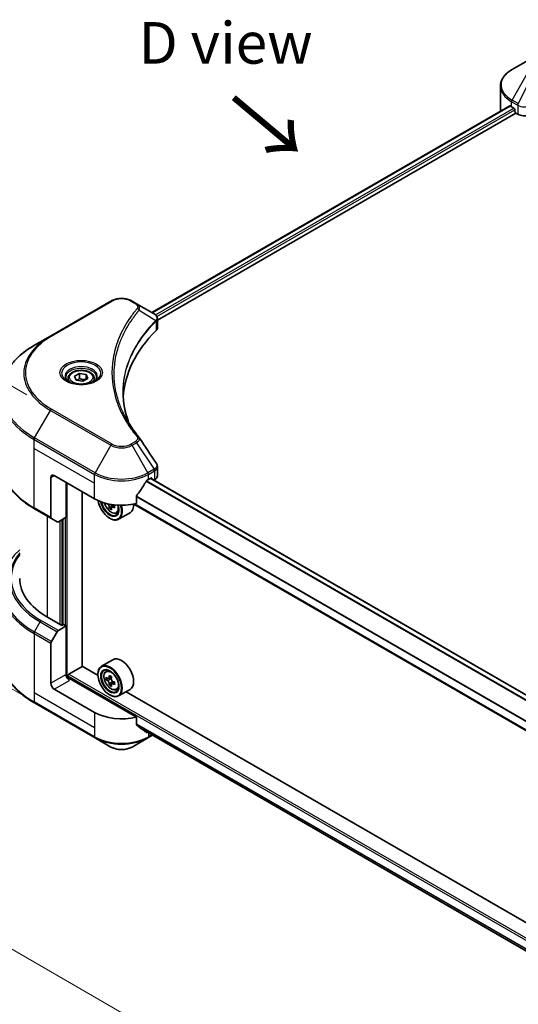
# Model space of a CAD drawing. Units: millimetres. Extents: x 43 to 8510, y 24 to 1429.
# Drawn here: x 140 to 230, y 532 to 710 of the extents above; entities that cross this region are included whole.
import ezdxf

# ---------------------------------------------------------------- set-up
doc = ezdxf.new("R2010")
doc.units = ezdxf.units.MM
doc.header["$LTSCALE"] = 3
doc.layers.get('Defpoints').update_dxf_attribs({"lineweight": 25})
for name, color, linetype, lineweight in [('Dimension (ISO)', 7, 'Continuous', 18), ('Symbol (ISO)', 7, 'Continuous', 18), ('Visible (ISO)', 7, 'Continuous', 35), ('Visible Narrow (ISO)', 7, 'Continuous', 25)]:
    doc.layers.add(name, color=color, linetype=linetype, lineweight=lineweight)
doc.styles.add('Note Text (TK)', font='txt')
doc.dimstyles.new('Default - Method 1b (TK)', dxfattribs={"dimscale": 3, "dimtxt": 2.5, "dimasz": 2.5, "dimexe": 1, "dimexo": 1.5, "dimgap": 1, "dimtad": 1, "dimtoh": 1, "dimrnd": 1e-08, "dimdsep": 46, "dimtxsty": 'Note Text (TK)', "dimcen": 0.09, "dimdle": 5, "dimclrd": 100, "dimclre": 100, "dimclrt": 7, "dimadec": 1, "dimazin": 1, "dimtfac": 1, "dimtmove": 0, "dimatfit": 3, "dimfxl": 0, "dimtolj": 1, "dimlwd": -1, "dimlwe": -1, "dimarcsym": 0})

# ---------------------------------------------------------------- blocks, each defined once
blk = doc.blocks.new('*D18')
at = {"layer": 'Defpoints', "color": 0, "transparency": 16777216}
for p in [(142.55, 603.77), (87.4, 571.93), (365.59, 475)]:
    blk.add_point(p, dxfattribs=at)
at = {"layer": 'Dimension (ISO)', "color": 100, "transparency": 16777216}
for p, q in [((138.05, 601.17), (84.4, 570.2)), ((303.94, 446.91), (93.89, 568.18)), ((361.09, 472.4), (307.44, 441.42))]:
    blk.add_line(p, q, dxfattribs=at)
for points in [[(94.52, 569.26), (93.27, 567.1), (87.4, 571.93)], [(304.57, 447.99), (303.32, 445.82), (310.44, 443.16)]]:
    blk.add_solid(points, dxfattribs=at)
at = {"layer": 'Dimension (ISO)', "color": 7, "transparency": 16777216, "insert": (196.01, 516.22), "char_height": 7.5, "attachment_point": 4, "rotation": 330, "style": 'Note Text (TK)'}
blk.add_mtext('\\A1;{\\Q30.000;\\W0.816;\\H0.816x;368}', dxfattribs=at)
blk = doc.blocks.new('*D20')
at = {"layer": 'Defpoints', "color": 0, "transparency": 16777216}
for p in [(103.87, 663.9), (145.71, 639.74), (145.71, 585.15)]:
    blk.add_point(p, dxfattribs=at)
at = {"layer": 'Dimension (ISO)', "color": 100, "transparency": 16777216}
for p, q in [((141.21, 642.34), (100.87, 665.63)), ((103.87, 616.81), (103.87, 656.4)), ((141.21, 587.75), (100.87, 611.04))]:
    blk.add_line(p, q, dxfattribs=at)
for points in [[(102.62, 656.4), (105.12, 656.4), (103.87, 663.9)], [(102.62, 616.81), (105.12, 616.81), (103.87, 609.31)]]:
    blk.add_solid(points, dxfattribs=at)
at = {"layer": 'Dimension (ISO)', "color": 7, "transparency": 16777216, "insert": (97.81, 631.62), "char_height": 7.5, "attachment_point": 4, "rotation": 90, "style": 'Note Text (TK)'}
blk.add_mtext('\\A1;{\\Q30.000;\\W0.816;\\H0.816x;78}', dxfattribs=at)

msp = doc.modelspace()

# ---------------------------------------------------------------- linework, layer by layer
at = {"layer": 'Visible (ISO)'}
for p, q in [((231.556, 702.6055), (228.7031, 700.9584)), ((226.6059, 693.5586), (226.6059, 697.9627)), ((163.7724, 657.1605), (228.2803, 694.4042)), ((228.6143, 694.2585), (229.0386, 694.0135)), ((164.7776, 655.7927), (229.4023, 693.1037)), ((229.2204, 693.6986), (229.2204, 693.4187)), ((229.4023, 693.1037), (229.7334, 692.9125)), ((156.4007, 659.2145), (145.491, 652.9158)), ((161.0252, 658.7467), (160.2148, 659.2145)), ((161.0252, 658.7467), (164.1775, 656.9267)), ((164.3027, 655.5185), (164.3119, 655.5238)), ((164.6616, 655.7257), (164.6619, 655.7259)), ((164.7776, 654.4206), (164.7776, 656.0475)), ((159.4192, 654.6472), (159.4196, 654.6474)), ((145.491, 652.9158), (142.6381, 651.2687)), ((158.1027, 651.9389), (158.1032, 651.9392)), ((149.8396, 645.6635), (150.7144, 646.1686)), ((150.7144, 646.1686), (151.9095, 645.9837)), ((150.7144, 645.2588), (150.7144, 646.1686)), ((148.6775, 645.2687), (148.6775, 644.7373)), ((150.1598, 644.9736), (149.8396, 645.6635)), ((151.3548, 644.7887), (150.1598, 644.9736)), ((152.2297, 645.2938), (151.3548, 644.7887)), ((151.9095, 645.9837), (152.2297, 645.2938)), ((151.9095, 645.1089), (151.9095, 645.9837)), ((153.3918, 645.2687), (153.3918, 644.7373)), ((164.7776, 627.7186), (164.7776, 629.3456)), ((145.5798, 627.4224), (145.5798, 620.2189)), ((146.1859, 627.7723), (153.459, 623.5732)), ((148.3072, 620.2489), (148.3072, 626.5476)), ((163.1565, 627.0725), (163.5807, 627.3174)), ((325.0976, 534.0126), (163.5348, 627.2909)), ((163.7626, 627.2125), (163.7626, 627.1595)), ((164.1409, 626.941), (164.2755, 627.0187)), ((151.1862, 593.392), (151.1862, 624.8854)), ((160.9844, 622.7277), (160.9844, 624.0514)), ((142.6381, 621.7723), (145.6686, 620.0227)), ((156.4862, 622.0404), (156.1273, 621.8332)), ((157.05, 622.3899), (156.5378, 622.0942)), ((156.6334, 622.4491), (156.6334, 622.1494)), ((323.5806, 528.4858), (160.5246, 622.6263)), ((146.7032, 619.4253), (145.6686, 620.0227)), ((148.3072, 620.2489), (146.9175, 619.4466)), ((147.7011, 619.899), (147.7011, 600.8629)), ((156.1864, 620.0739), (156.247, 620.039)), ((157.382, 620.9992), (157.7424, 621.1211)), ((159.8506, 621.0759), (157.7899, 619.8861)), ((147.5193, 600.758), (144.9737, 602.2277)), ((146.9175, 599.8506), (148.3072, 600.653)), ((147.8223, 600.9329), (147.5193, 600.758)), ((148.3072, 600.653), (147.8223, 600.9329)), ((148.3072, 600.653), (148.3072, 591.9048)), ((145.6686, 597.8323), (146.7032, 599.6244)), ((145.5798, 590.3301), (145.5798, 597.5337)), ((156.7649, 594.5771), (154.7042, 593.3874)), ((148.7921, 591.9748), (151.2165, 593.3745)), ((154.0705, 591.7267), (151.1862, 593.392)), ((148.6103, 591.2774), (148.6103, 591.6599)), ((160.9844, 584.2357), (148.9133, 591.205)), ((154.0651, 591.9048), (154.0651, 591.9748)), ((155.4641, 592.4776), (155.75, 592.7288)), ((155.918, 591.1812), (155.5591, 590.974)), ((156.5026, 591.4948), (155.9903, 591.199)), ((156.086, 591.2542), (156.3455, 591.1044)), ((153.459, 585.0812), (146.1859, 589.2804)), ((156.4862, 590.1971), (156.1273, 589.9899)), ((157.05, 590.5465), (156.5378, 590.2508)), ((156.6334, 590.6057), (156.6334, 590.306)), ((157.382, 589.1558), (157.7424, 589.2777)), ((156.1864, 588.2306), (156.247, 588.1956)), ((159.8506, 589.2325), (157.7899, 588.0428)), ((327.4127, 491.6476), (159.1206, 588.8111)), ((142.6381, 586.7796), (153.5478, 580.4809)), ((160.9844, 582.912), (160.9844, 584.2357)), ((153.5478, 580.4809), (156.4007, 578.8338)), ((160.2148, 578.8338), (163.0677, 580.4809)), ((162.1221, 581.9768), (323.5942, 488.7508)), ((163.0677, 580.4809), (163.8903, 580.9559))]:
    msp.add_line(p, q, dxfattribs=at)
for centre, major_axis, ratio, start_param, end_param in [((233.4631, 697.0579), (6.8571, 0), 0.57735027, 3.88203974, 3.92699082), ((229.0386, 693.8036), (-0.1286, 0.2227), 0.57735027, 3.92699082, 5.49778714), ((233.4631, 693.5586), (-6.8571, 0), 0.57735027, 0, 0.03015059), ((229.4023, 693.3137), (-0.1286, 0.2227), 0.57735027, 0.78539816, 2.35619449), ((230.9456, 693.6124), (1.7143, 0), 0.57735027, 3.92699082, 5.23553198), ((164.1726, 654.9586), (-0.8108, 2.0834), 0.56078354, 5.66517913, 5.67306102), ((163.9725, 656.5501), (0.2173, 0.3694), 0.57192456, 0.0002322, 0.00514699), ((203.1585, 641.0696), (-44.5714, 0), 0.57735027, 5.7600423, 6.25046737), ((163.0634, 654.4206), (1.7143, 0), 0.57735027, 5.7600423, 6.28318531), ((146.1859, 627.0725), (-0.4286, 0.7423), 0.57735027, 5.49778714, 7.06858347), ((158.3077, 630.2918), (-4.662, -9.617), 0.5228786, 1.36554168, 1.45917851), ((158.3077, 629.8719), (6.8571, 0), 0.57735027, 5.45283607, 5.49778714), ((163.5807, 627.1075), (0.1286, 0.2227), 0.57735027, 5.49778714, 7.06858347), ((163.0634, 627.7186), (1.7143, 0), 0.57735027, 5.49778714, 6.28318531), ((158.3077, 630.2918), (-4.662, -9.617), 0.5228786, 1.15795131, 1.36554168), ((158.3077, 626.3726), (6.8571, 0), 0.57735027, 3.92699082, 5.11339037), ((156.1864, 622.5234), (1.5, -2.5981), 0.57735027, 4.12446104, 7.49267955), ((156.1864, 622.5234), (1.1571, -2.0042), 0.57735027, 4.1401313, 7.48810043), ((156.247, 622.5584), (1.1143, -1.93), 0.57735027, 4.17215368, 7.049533), ((160.6548, 624.8846), (6.2278, 0), 0.57735027, 3.78991801, 3.81839274), ((160.4654, 625.2126), (-3.1139, -5.3934), 0.57735027, 5.60638522, 5.67068658), ((160.6548, 624.2285), (6.1408, 0), 0.57735027, 3.88335773, 3.9706239), ((156.247, 622.5584), (1.5429, -2.6723), 0.57735027, 5.49778714, 7.48087189), ((160.8442, 624.9939), (3.1139, 5.3934), 0.57735027, 2.46479257, 2.52909393), ((156.3455, 622.6153), (0.2036, -0.3526), 0.57735027, 0.78539816, 1.03060253), ((160.6548, 624.8846), (6.2278, 0), 0.57735027, 4.03558889, 4.09989025), ((160.6548, 625.322), (-6.2278, 0), 0.57735027, 0.89544029, 0.9582976), ((161.4124, 624.6659), (3.0704, 5.3181), 0.57735027, 2.3125614, 2.39982758), ((158.3077, 623.7482), (1.5429, -2.6723), 0.57735027, 0, 0.83653779), ((145.8829, 620.3939), (-0.2143, -0.3712), 0.57735027, 5.49778714, 6.28318531), ((146.9175, 619.7965), (-0.2143, -0.3712), 0.57735027, 0, 0.78539816), ((157.0955, 609.2262), (-17.1429, 0), 0.57735027, 0, 0.78539816), ((146.9175, 599.5007), (0.2143, 0.3712), 0.57735027, 0.78539816, 1.57079633), ((145.8829, 597.7086), (0.2143, 0.3712), 0.57735027, 1.57079633, 2.35619449), ((158.3077, 591.9048), (1.5429, -2.6723), 0.57735027, 0, 3.14159265), ((156.247, 590.7151), (1.5429, -2.6723), 0.57735027, 5.49778714, 10.21017612), ((156.247, 590.7151), (1.1143, -1.93), 0.57735027, 2.37524496, 7.049533), ((148.9133, 591.5549), (-0.4286, 0.7423), 0.57735027, 0.78539816, 2.35619449), ((148.6103, 591.03), (0.4286, 0), 0.57735027, 0.78539816, 1.81411083), ((148.7921, 591.7648), (0.1286, 0.2227), 0.57735027, 0.78539816, 2.35619449), ((159.8972, 593.6973), (-3.0704, -5.3181), 0.57735027, 5.45415406, 5.54142023), ((160.6548, 593.4786), (-6.2278, 0), 0.57735027, 0.61249873, 0.67680009), ((160.4654, 593.3693), (-3.1139, -5.3934), 0.57735027, 5.32488771, 5.38918907), ((160.6548, 594.1347), (-6.1408, 0), 0.57735027, 0.74176508, 0.82903125), ((156.3455, 590.7719), (0.2036, -0.3526), 0.57735027, 1.79506236, 2.35619449), ((160.8442, 593.1506), (3.1139, 5.3934), 0.57735027, 2.18329505, 2.24759641), ((146.1859, 589.9802), (0.4286, -0.7423), 0.57735027, 3.92699082, 5.49778714), ((160.6548, 593.0412), (6.2278, 0), 0.57735027, 3.75409138, 3.81839274), ((160.4654, 593.3693), (-3.1139, -5.3934), 0.57735027, 5.60638522, 5.67068658), ((160.6548, 592.3851), (6.1408, 0), 0.57735027, 3.88335773, 3.9706239), ((160.8442, 593.1506), (3.1139, 5.3934), 0.57735027, 2.46479257, 2.52909393), ((156.3455, 590.7719), (0.2036, -0.3526), 0.57735027, 0.78539816, 1.3465303), ((160.6548, 593.4786), (-6.2278, 0), 0.57735027, 0.89399624, 0.9582976), ((160.6548, 593.0412), (6.2278, 0), 0.57735027, 4.03558889, 4.09989025), ((161.4124, 592.8225), (3.0704, 5.3181), 0.57735027, 2.3125614, 2.39982758), ((158.3077, 587.8807), (-6.8571, 0), 0.57735027, 0.78539816, 1.97179772), ((158.3077, 583.9615), (-6.847, 4.7868), 0.07779162, 4.1487695, 4.35635987), ((158.3077, 583.9615), (-6.847, 4.7868), 0.07779162, 4.05513267, 4.1487695), ((158.3077, 584.3814), (-6.8571, 0), 0.57735027, 2.31124341, 2.32004065)]:
    msp.add_ellipse(centre, major_axis=major_axis, ratio=ratio, start_param=start_param, end_param=end_param, dxfattribs=at)
for major_axis in [(1.5, -2.5981), (-1.1571, 2.0042)]:
    msp.add_ellipse((156.1864, 590.6801), major_axis=major_axis, ratio=0.57735027, dxfattribs=at)
for points, knots in [([(228.7031, 700.9584), (228.4483, 700.8112), (228.2115, 700.6514), (227.7798, 700.3083), (227.5849, 700.1251), (227.2428, 699.7375), (227.0957, 699.5331), (226.8556, 699.1066), (226.7628, 698.8844), (226.6379, 698.4291), (226.6059, 698.196), (226.6059, 697.9627)], [3.141592654, 3.141592654, 3.141592654, 3.141592654, 3.298672286, 3.298672286, 3.455751919, 3.455751919, 3.612831552, 3.612831552, 3.769911184, 3.769911184, 3.926990817, 3.926990817, 3.926990817, 3.926990817]), ([(228.4014, 694.3871), (228.3795, 694.4009), (228.3565, 694.4104), (228.3143, 694.4164), (228.2953, 694.4128), (228.2803, 694.4042)], [-0.0452461794, -0.0452461794, -0.0452461794, -0.0452461794, -0.0339249805, -0.0339249805, -0.0226147282, -0.0226147282, -0.0226147282, -0.0226147282]), ([(156.4007, 659.2145), (156.6116, 659.3363), (156.8478, 659.4345), (157.3522, 659.5829), (157.6204, 659.6329), (158.168, 659.683), (158.4474, 659.683), (158.9951, 659.6329), (159.2633, 659.5829), (159.7677, 659.4345), (160.0038, 659.3363), (160.2148, 659.2145)], [4.71238898, 4.71238898, 4.71238898, 4.71238898, 5.02654825, 5.02654825, 5.34070751, 5.34070751, 5.65486678, 5.65486678, 5.96902604, 5.96902604, 6.28318531, 6.28318531, 6.28318531, 6.28318531]), ([(164.1897, 656.9195), (164.3352, 656.834), (164.4624, 656.7305), (164.6099, 656.5516), (164.652, 656.4885), (164.7443, 656.3054), (164.7776, 656.1743), (164.7774, 656.0465)], [0, 0, 0, 0, 0.066937723, 0.066937723, 0.099446916, 0.099446916, 0.155632224, 0.155632224, 0.155632224, 0.155632224]), ([(142.6381, 651.2687), (141.8755, 650.8284), (141.1709, 650.3524), (139.8951, 649.3385), (139.3238, 648.8007), (138.3298, 647.6743), (137.907, 647.0857), (137.2231, 645.8706), (136.9622, 645.2441), (136.6126, 643.9697), (136.5241, 643.3221), (136.5241, 642.6743)], [1.570796327, 1.570796327, 1.570796327, 1.570796327, 1.727875959, 1.727875959, 1.884955592, 1.884955592, 2.042035225, 2.042035225, 2.199114858, 2.199114858, 2.35619449, 2.35619449, 2.35619449, 2.35619449]), ([(148.6775, 645.2687), (148.6775, 645.4156), (148.7121, 645.5618), (148.8452, 645.844), (148.948, 645.978), (149.2192, 646.2303), (149.3946, 646.3446), (149.7962, 646.5349), (150.0239, 646.6094), (150.5034, 646.71), (150.7548, 646.7364), (151.2574, 646.74), (151.5085, 646.7174), (151.9886, 646.6249), (152.2174, 646.5548), (152.6317, 646.37), (152.8169, 646.255), (153.1175, 645.9866), (153.235, 645.8337), (153.3625, 645.5385), (153.3918, 645.4038), (153.3918, 645.2687)], [2.35619449, 2.35619449, 2.35619449, 2.35619449, 2.62198886, 2.62198886, 2.91161337, 2.91161337, 3.23970828, 3.23970828, 3.57841915, 3.57841915, 3.91455234, 3.91455234, 4.24911174, 4.24911174, 4.58502719, 4.58502719, 4.92367944, 4.92367944, 5.25327908, 5.25327908, 5.49778714, 5.49778714, 5.49778714, 5.49778714]), ([(148.7839, 644.6559), (148.7551, 644.6765), (148.7274, 644.6974), (148.6199, 644.7827), (148.5502, 644.8488), (148.4338, 644.9807), (148.3872, 645.0464), (148.3152, 645.1744), (148.2897, 645.2365), (148.2567, 645.357), (148.2489, 645.4154), (148.2489, 645.4737)], [3.247221149, 3.247221149, 3.247221149, 3.247221149, 3.298672286, 3.298672286, 3.455751919, 3.455751919, 3.612831552, 3.612831552, 3.769911184, 3.769911184, 3.926990817, 3.926990817, 3.926990817, 3.926990817]), ([(148.5475, 644.78), (148.7846, 644.6432), (149.0646, 644.5231), (149.6857, 644.3333), (150.0274, 644.2643), (150.737, 644.1879), (151.1051, 644.1812), (151.8264, 644.2318), (152.1795, 644.2893), (152.8303, 644.46), (153.1283, 644.5728), (153.4316, 644.7294), (153.4774, 644.7545), (153.5218, 644.78)], [3.14159265, 3.14159265, 3.14159265, 3.14159265, 3.4403958, 3.4403958, 3.74272298, 3.74272298, 4.04794488, 4.04794488, 4.35345517, 4.35345517, 4.65653194, 4.65653194, 4.71238898, 4.71238898, 4.71238898, 4.71238898]), ([(153.8203, 645.4737), (153.8203, 645.4154), (153.8126, 645.357), (153.7795, 645.2365), (153.7541, 645.1744), (153.6821, 645.0464), (153.6354, 644.9807), (153.5191, 644.8488), (153.4493, 644.7827), (153.3419, 644.6974), (153.3142, 644.6765), (153.2853, 644.6559)], [0.785398163, 0.785398163, 0.785398163, 0.785398163, 0.942477796, 0.942477796, 1.099557429, 1.099557429, 1.256637061, 1.256637061, 1.413716694, 1.413716694, 1.465167832, 1.465167832, 1.465167832, 1.465167832]), ([(142.6381, 621.7723), (141.8755, 622.2126), (141.1709, 622.6887), (139.8951, 623.7025), (139.3238, 624.2403), (138.3298, 625.3667), (137.907, 625.9553), (137.2231, 627.1704), (136.9622, 627.797), (136.6126, 629.0713), (136.5241, 629.719), (136.5241, 630.3668)], [3.141592654, 3.141592654, 3.141592654, 3.141592654, 3.298672286, 3.298672286, 3.455751919, 3.455751919, 3.612831552, 3.612831552, 3.769911184, 3.769911184, 3.926990817, 3.926990817, 3.926990817, 3.926990817]), ([(164.5916, 629.9326), (164.6799, 629.7991), (164.7425, 629.6463), (164.7739, 629.4423), (164.7778, 629.393), (164.7776, 629.3438)], [0, 0, 0, 0, 0.0658588677, 0.0658588677, 0.0866024164, 0.0866024164, 0.0866024164, 0.0866024164]), ([(162.9337, 626.9495), (162.9098, 626.9369), (162.8842, 626.9183), (162.8367, 626.8725), (162.8149, 626.8454), (162.7935, 626.8116), (162.7895, 626.8049), (162.7857, 626.7981)], [-0.0452461794, -0.0452461794, -0.0452461794, -0.0452461794, -0.0339249805, -0.0339249805, -0.0226037816, -0.0226037816, -0.0199303713, -0.0199303713, -0.0199303713, -0.0199303713]), ([(161.0433, 624.2005), (161.0277, 624.1809), (161.0141, 624.1594), (160.991, 624.1082), (160.9844, 624.0782), (160.9844, 624.0514)], [-0.0201957606, -0.0201957606, -0.0201957606, -0.0201957606, -0.0114837322, -0.0114837322, 0, 0, 0, 0]), ([(155.228, 622.8354), (155.2627, 622.7126), (155.3069, 622.5893), (155.4404, 622.281), (155.5413, 622.0986), (155.7731, 621.7609), (155.9039, 621.6056), (156.1847, 621.3364), (156.3346, 621.2228), (156.6414, 621.0509), (156.7985, 620.9926), (157.0995, 620.9455), (157.2444, 620.9537), (157.3784, 620.998), (157.3802, 620.9986), (157.382, 620.9992)], [3.5137524, 3.5137524, 3.5137524, 3.5137524, 3.7294293, 3.7294293, 4.06151173, 4.06151173, 4.39336629, 4.39336629, 4.72719714, 4.72719714, 5.06192126, 5.06192126, 5.37861809, 5.37861809, 5.38284387, 5.38284387, 5.38284387, 5.38284387]), ([(156.0876, 622.134), (156.0837, 622.1733), (156.0731, 622.22), (156.0392, 622.3162), (156.0159, 622.3658), (155.9647, 622.4546), (155.9334, 622.4996), (155.8669, 622.5771), (155.8318, 622.6096), (155.7997, 622.6326)], [0, 0, 0, 0, 0.0179369429, 0.0179369429, 0.0358738858, 0.0358738858, 0.0538108287, 0.0538108287, 0.0717477716, 0.0717477716, 0.0717477716, 0.0717477716]), ([(156.7543, 622.0815), (156.7144, 622.1), (156.6724, 622.112), (156.597, 622.1165), (156.5634, 622.109), (156.5122, 622.0794), (156.4911, 622.0553), (156.4663, 621.993), (156.4625, 621.9546), (156.4664, 621.9153)], [0, 0, 0, 0, 0.0179369429, 0.0179369429, 0.0358738858, 0.0358738858, 0.0538108287, 0.0538108287, 0.0717477716, 0.0717477716, 0.0717477716, 0.0717477716]), ([(142.6381, 586.7796), (141.8755, 587.2199), (141.1709, 587.696), (139.8951, 588.7098), (139.3238, 589.2476), (138.3298, 590.374), (137.907, 590.9626), (137.2231, 592.1777), (136.9622, 592.8043), (136.6126, 594.0786), (136.5241, 594.7263), (136.5241, 595.3741)], [1.570796327, 1.570796327, 1.570796327, 1.570796327, 1.727875959, 1.727875959, 1.884955592, 1.884955592, 2.042035225, 2.042035225, 2.199114858, 2.199114858, 2.35619449, 2.35619449, 2.35619449, 2.35619449]), ([(155.4641, 592.4776), (155.3721, 592.3967), (155.2988, 592.2935), (155.1866, 592.0449), (155.1523, 591.8958), (155.1283, 591.5652), (155.142, 591.3818), (155.2168, 591.0055), (155.278, 590.8127), (155.4404, 590.4376), (155.5413, 590.2553), (155.7731, 589.9175), (155.9039, 589.7622), (156.1847, 589.493), (156.3346, 589.3795), (156.6414, 589.2076), (156.7985, 589.1492), (157.0995, 589.1021), (157.2444, 589.1103), (157.3784, 589.1546), (157.3802, 589.1552), (157.382, 589.1558)], [2.47113777, 2.47113777, 2.47113777, 2.47113777, 2.74963398, 2.74963398, 3.06145281, 3.06145281, 3.39508775, 3.39508775, 3.7294293, 3.7294293, 4.06151173, 4.06151173, 4.39336629, 4.39336629, 4.72719714, 4.72719714, 5.06192126, 5.06192126, 5.37861809, 5.37861809, 5.38284387, 5.38284387, 5.38284387, 5.38284387]), ([(155.7997, 591.2267), (155.8318, 591.2036), (155.8669, 591.1877), (155.9334, 591.178), (155.9647, 591.1842), (156.0159, 591.2138), (156.0392, 591.2391), (156.0731, 591.3067), (156.0837, 591.349), (156.0876, 591.3929)], [-0.2880009693, -0.2880009693, -0.2880009693, -0.2880009693, -0.2700640264, -0.2700640264, -0.2521270835, -0.2521270835, -0.2341901406, -0.2341901406, -0.2162531977, -0.2162531977, -0.2162531977, -0.2162531977]), ([(156.4664, 591.1742), (156.4625, 591.1303), (156.4663, 591.0797), (156.4911, 590.9782), (156.5122, 590.9273), (156.5634, 590.8385), (156.597, 590.7949), (156.6724, 590.7226), (156.7144, 590.6941), (156.7543, 590.6755)], [-0.2880009693, -0.2880009693, -0.2880009693, -0.2880009693, -0.2700640264, -0.2700640264, -0.2521270835, -0.2521270835, -0.2341901406, -0.2341901406, -0.2162531977, -0.2162531977, -0.2162531977, -0.2162531977]), ([(156.0876, 590.2906), (156.0837, 590.3299), (156.0731, 590.3766), (156.0392, 590.4729), (156.0159, 590.5225), (155.9647, 590.6112), (155.9334, 590.6562), (155.8669, 590.7337), (155.8318, 590.7662), (155.7997, 590.7893)], [0, 0, 0, 0, 0.0179369429, 0.0179369429, 0.0358738858, 0.0358738858, 0.0538108287, 0.0538108287, 0.0717477716, 0.0717477716, 0.0717477716, 0.0717477716]), ([(156.7543, 590.2381), (156.7144, 590.2567), (156.6724, 590.2686), (156.597, 590.2731), (156.5634, 590.2656), (156.5122, 590.236), (156.4911, 590.212), (156.4663, 590.1496), (156.4625, 590.1112), (156.4664, 590.0719)], [0, 0, 0, 0, 0.0179369429, 0.0179369429, 0.0358738858, 0.0358738858, 0.0538108287, 0.0538108287, 0.0717477716, 0.0717477716, 0.0717477716, 0.0717477716]), ([(160.9844, 582.912), (160.9844, 582.8857), (160.9908, 582.8594), (161.0135, 582.8194), (161.0274, 582.8042), (161.0433, 582.7923)], [-0.0932612826, -0.0932612826, -0.0932612826, -0.0932612826, -0.0819853568, -0.0819853568, -0.0730776319, -0.0730776319, -0.0730776319, -0.0730776319]), ([(162.7857, 581.4587), (162.7895, 581.4557), (162.7935, 581.453), (162.8149, 581.4406), (162.8367, 581.4355), (162.8842, 581.4384), (162.9098, 581.4464), (162.9337, 581.459)], [-0.0705290281, -0.0705290281, -0.0705290281, -0.0705290281, -0.0678449297, -0.0678449297, -0.056529226, -0.056529226, -0.0452135224, -0.0452135224, -0.0452135224, -0.0452135224]), ([(156.4007, 578.8338), (156.6116, 578.712), (156.8478, 578.6138), (157.3522, 578.4654), (157.6204, 578.4154), (158.168, 578.3653), (158.4474, 578.3653), (158.9951, 578.4154), (159.2633, 578.4654), (159.7677, 578.6138), (160.0038, 578.712), (160.2148, 578.8338)], [4.71238898, 4.71238898, 4.71238898, 4.71238898, 5.02654825, 5.02654825, 5.34070751, 5.34070751, 5.65486678, 5.65486678, 5.96902604, 5.96902604, 6.28318531, 6.28318531, 6.28318531, 6.28318531])]:
    msp.add_open_spline(points, degree=3, knots=knots, dxfattribs=at)
for points, weights in [([(150.7144, 645.2588), (150.4997, 645.0633), (150.3135, 644.9498)], [2.47907954222, 2.65359322647, 2.66928636516]), ([(151.8393, 645.0684), (151.2849, 645.0313), (150.7144, 645.2588)], [1.01523736138, 1.14666441016, 1])]:
    msp.add_rational_spline(points, weights, degree=2, dxfattribs=at)
for points in [[(158.587, 642.7329), (158.5887, 640.9395), (158.9259, 639.1355), (159.5911, 637.3741)], [(158.5876, 642.7328), (158.5876, 642.7392), (158.5876, 642.7455), (158.5876, 642.7518)], [(158.9788, 638.3487), (159.638, 637.0994), (160.463, 635.8732), (161.44, 634.6894)], [(161.44, 634.6894), (161.462, 634.6627), (161.4826, 634.635), (161.5016, 634.6064)], [(161.5108, 634.5917), (162.5356, 633.039), (163.5616, 631.4871), (164.5886, 629.9359)], [(164.5887, 629.9361), (164.5895, 629.9349), (164.5903, 629.9337), (164.5911, 629.9324)]]:
    msp.add_open_spline(points, degree=3, dxfattribs=at)
at = {"layer": 'Visible Narrow (ISO)'}
for p, q in [((228.7031, 695.462), (231.556, 700.4034)), ((232.3664, 699.9356), (229.8129, 694.8213)), ((163.8477, 657.1171), (228.4014, 694.3871)), ((164.4531, 656.7251), (229.0386, 694.0135)), ((228.6143, 694.2585), (228.6143, 695.1633)), ((228.6143, 695.1633), (229.7241, 694.5226)), ((229.8129, 694.8213), (228.7031, 695.462)), ((229.7334, 694.5172), (229.7334, 692.9125)), ((164.6786, 656.4354), (229.2204, 693.6986)), ((145.7053, 652.8946), (156.615, 659.1933)), ((160.0005, 659.1933), (160.8109, 658.7254)), ((161.4645, 657.5614), (164.494, 655.709)), ((164.5484, 655.6101), (164.5484, 653.9261)), ((164.6484, 656.4179), (164.6486, 656.4181)), ((159.3432, 654.5164), (159.3434, 654.5165)), ((142.6381, 634.5747), (145.491, 639.5161)), ((145.491, 639.5161), (156.4007, 633.2174)), ((156.615, 633.4436), (145.7053, 639.7423)), ((142.5494, 632.6713), (142.5494, 634.276)), ((142.5494, 634.276), (153.459, 627.9773)), ((153.5478, 628.276), (142.6381, 634.5747)), ((160.8109, 633.9115), (160.0005, 633.4436)), ((160.2148, 633.2174), (161.0252, 633.6853)), ((161.0252, 633.6853), (164.1775, 628.9167)), ((142.5494, 632.6713), (153.459, 626.3726)), ((142.5494, 621.9685), (142.5494, 632.6713)), ((156.4007, 633.2174), (153.5478, 628.276)), ((163.0677, 628.276), (160.2148, 633.2174)), ((164.1775, 628.9167), (163.0677, 628.276)), ((163.1565, 627.9773), (164.2662, 628.618)), ((164.2755, 628.6234), (164.2755, 627.0187)), ((145.5798, 627.4224), (146.1859, 627.7723)), ((153.459, 626.3726), (153.459, 627.9773)), ((324.4102, 533.3904), (162.7459, 626.7273)), ((324.5056, 533.4932), (162.8159, 626.8448)), ((163.1565, 627.0725), (163.1565, 627.9773)), ((325.0325, 533.9632), (163.4595, 627.2475)), ((163.5807, 627.3174), (163.7626, 627.2125)), ((148.489, 591.3), (148.489, 626.4426)), ((153.459, 623.5732), (153.459, 626.3726)), ((323.5806, 530.0618), (160.9844, 623.9368)), ((323.5806, 530.1839), (160.9845, 624.0587)), ((145.5798, 620.2189), (142.5494, 621.9685)), ((155.7997, 622.6326), (155.8689, 622.6725)), ((156.6334, 622.4491), (156.0876, 622.134)), ((157.0712, 622.2644), (156.7543, 622.0815)), ((323.5806, 528.5728), (160.6361, 622.6489)), ((144.9737, 602.2277), (144.9737, 620.4239)), ((147.2163, 619.619), (147.2163, 600.9329)), ((147.5799, 600.793), (147.5799, 619.829)), ((148.1254, 620.1439), (148.1254, 600.758)), ((142.6381, 599.582), (143.6728, 601.3741)), ((143.6728, 601.3741), (146.7032, 599.6244)), ((146.9175, 599.8506), (143.8871, 601.6003)), ((142.5494, 599.2833), (142.5494, 588.5805)), ((142.5494, 599.2833), (145.5798, 597.5337)), ((145.6686, 597.8323), (142.6381, 599.582)), ((148.3072, 591.9048), (145.5798, 590.3301)), ((148.6103, 591.6599), (333.4682, 484.9321)), ((148.7921, 591.9748), (333.4682, 485.352)), ((155.7997, 590.7893), (156.3455, 591.1044)), ((156.0876, 591.3929), (156.4045, 591.5758)), ((146.1859, 589.2804), (148.9133, 590.855)), ((156.6334, 590.6057), (156.0876, 590.2906)), ((157.0712, 590.4211), (156.7543, 590.2381)), ((142.5494, 588.5805), (142.5494, 586.9758)), ((153.459, 582.2818), (142.5494, 588.5805)), ((153.459, 580.6771), (142.5494, 586.9758)), ((153.459, 585.0812), (153.459, 582.2818)), ((153.459, 582.2818), (153.459, 580.6771)), ((160.9844, 583.0267), (323.6609, 489.1054)), ((160.9844, 582.9695), (323.6481, 489.0556)), ((162.1179, 581.98), (323.5943, 488.7516)), ((162.9337, 581.459), (162.3725, 581.783)), ((163.1565, 581.3796), (163.1565, 580.6771)), ((163.7648, 581.0284), (163.1565, 580.6771))]:
    msp.add_line(p, q, dxfattribs=at)
for centre, major_axis, ratio, start_param, end_param in [((233.4631, 698.2102), (-6.7316, 0), 0.57735027, 5.49778714, 7.06858347), ((233.4631, 697.9627), (-6.8571, 0), 0.57735027, 0, 0.78539816), ((228.9174, 695.3383), (-0.2143, -0.3712), 0.57735027, 4.71238898, 5.49778714), ((230.0272, 694.6976), (0.2143, 0.3712), 0.57735027, 1.57079633, 2.35619449), ((229.8274, 693.5431), (0.7217, -1.0434), 0.50851241, 2.30986305, 2.32032383), ((230.0365, 694.6921), (-0.2173, -0.3694), 0.57192456, 4.71650889, 5.50242059), ((230.1161, 693.0305), (1.1772, -1.8817), 0.47714906, 2.42080406, 2.42868471), ((156.615, 658.8434), (-0.2143, 0.3712), 0.57735027, 5.49778714, 6.28318531), ((158.3077, 658.216), (2.3939, 0), 0.57735027, 0.78539816, 2.35619449), ((160.0005, 658.8434), (0.2143, 0.3712), 0.57735027, 0, 0.78539816), ((160.8109, 658.3755), (0.2143, 0.3712), 0.57735027, 0, 0.78539816), ((161.1093, 657.5204), (0.3306, -0.2728), 0.7371107, 0.95417388, 2.11728116), ((158.3077, 653.4122), (3.4286, 0), 0.57735027, 1.13371691, 1.13387959), ((158.3077, 653.6597), (-3.303, 0), 0.57735027, 4.22709057, 4.22727015), ((164.1448, 655.7054), (-0.3038, 0.3023), 0.70765843, 3.75530177, 4.10367434), ((164.1771, 655.7337), (0.2604, -0.3404), 0.7825254, 0.71441804, 1.11451011), ((157.0955, 646.216), (-16.4112, 0), 0.57735027, 5.49778714, 7.06858347), ((157.0955, 646.3185), (-16.1082, 0), 0.57735027, 5.49778714, 7.06858347), ((145.7053, 652.5447), (-0.2143, 0.3712), 0.57735027, 5.49778714, 6.28318531), ((157.0955, 642.9217), (-20.4459, 0), 0.57735027, 5.49778714, 7.06858347), ((151.0346, 646.216), (-3.5173, 0), 0.57735027, 2.35619449, 7.06858347), ((151.0346, 645.7211), (2.9112, 0), 0.57735027, 5.59811367, 10.10984959), ((151.0346, 645.4737), (-2.7857, 0), 0.57735027, 3.14159265, 6.28318531), ((151.0346, 645.2687), (-2.3571, 0), 0.57735027, 0, 0.56017967), ((151.0346, 645.2687), (2.3571, 0), 0.57735027, 5.72300564, 6.28318531), ((157.0955, 642.6743), (-20.5714, 0), 0.57735027, 0, 0.78539816), ((145.7053, 639.3924), (0.2143, 0.3712), 0.57735027, 0.78539816, 1.57079633), ((142.8524, 634.451), (0.2143, 0.3712), 0.57735027, 1.57079633, 2.35619449), ((160.8109, 633.5616), (0.2143, -0.3712), 0.57735027, 1.57079633, 2.35619449), ((161.1093, 634.4167), (0.3306, 0.2728), 0.7371107, 6.28268784, 7.3074968), ((156.615, 633.0937), (-0.2143, -0.3712), 0.57735027, 3.92699082, 4.71238898), ((158.3077, 634.3185), (2.697, 0), 0.57735027, 3.92699082, 5.49778714), ((158.3077, 634.421), (-2.3939, 0), 0.57735027, 0.78539816, 2.35619449), ((160.0005, 633.0937), (0.2143, -0.3712), 0.57735027, 1.57079633, 2.35619449), ((157.0955, 630.3668), (-20.5714, 0), 0.57735027, 0, 0.78539816), ((164.1726, 627.2982), (1.0324, 1.7338), 0.56434427, 0.80087396, 0.80875462), ((163.9632, 628.793), (-0.2143, 0.3712), 0.57735027, 3.92699082, 4.71238898), ((163.9725, 628.7983), (0.2113, -0.3729), 0.58272546, 0.79011911, 1.57603082), ((164.3696, 627.7578), (-0.6877, -0.9011), 0.63700816, 4.12203324, 4.13249402), ((153.762, 628.1523), (0.2143, 0.3712), 0.57735027, 1.57079633, 2.35619449), ((158.3077, 630.7767), (6.8571, 0), 0.57735027, 3.92699082, 5.49778714), ((158.3077, 631.0242), (-6.7316, 0), 0.57735027, 0.78539816, 2.35619449), ((162.8534, 628.1523), (0.2143, -0.3712), 0.57735027, 0.78539816, 1.57079633), ((142.8524, 622.1435), (-0.2143, -0.3712), 0.57735027, 5.49778714, 6.28318531), ((156.4372, 622.6682), (0.9056, -1.5685), 0.57735027, 4.29156195, 7.38872494), ((156.5338, 622.724), (0.9653, -1.6719), 0.57735027, 6.16824203, 6.70696909), ((157.0955, 607.929), (-20.4459, 0), 0.57735027, 5.70682089, 7.06858347), ((157.0955, 609.1237), (-18.9827, 0), 0.57735027, 5.8392755, 7.06858347), ((157.0955, 609.2262), (-18.6796, 0), 0.57735027, 5.8747172, 7.06858347), ((157.0955, 607.6816), (-20.5714, 0), 0.57735027, 0, 0.78539816), ((143.8871, 601.2504), (-0.2143, -0.3712), 0.57735027, 3.92699082, 4.71238898), ((142.8524, 599.4583), (0.2143, 0.3712), 0.57735027, 1.57079633, 2.35619449), ((157.0955, 595.3741), (-20.5714, 0), 0.57735027, 0, 0.78539816), ((156.5338, 590.8806), (-0.9653, 1.6719), 0.57735027, 5.85940152, 6.39812858), ((156.5338, 590.8806), (0.9653, -1.6719), 0.57735027, 6.16824203, 6.70696909), ((142.8524, 587.1508), (-0.2143, -0.3712), 0.57735027, 5.49778714, 6.28318531), ((158.3077, 583.4765), (-6.8571, 0), 0.57735027, 0.78539816, 2.35619449), ((153.762, 580.8521), (-0.2143, -0.3712), 0.57735027, 5.49778714, 6.28318531), ((158.3077, 583.2291), (6.7316, 0), 0.57735027, 3.92699082, 5.49778714), ((162.8534, 580.8521), (0.2143, -0.3712), 0.57735027, 0, 0.78539816), ((158.3077, 579.9348), (-2.697, 0), 0.57735027, 0.78539816, 2.35619449)]:
    msp.add_ellipse(centre, major_axis=major_axis, ratio=ratio, start_param=start_param, end_param=end_param, dxfattribs=at)
for centre, major_axis in [((151.0346, 646.3185), (3.8204, 0)), ((151.0346, 645.4787), (2.1, 0)), ((156.4372, 590.8248), (0.9056, -1.5685))]:
    msp.add_ellipse(centre, major_axis=major_axis, ratio=0.57735027, dxfattribs=at)
for points, knots in [([(229.7334, 694.5172), (230.0363, 694.3398), (230.4569, 694.24), (230.8835, 694.2478), (231.2034, 694.2537), (231.5266, 694.3192), (231.8021, 694.4391)], [-0.196787795, -0.196787795, -0.196787795, -0.196787795, -0.084337626, -0.084337626, -0.084337626, 0, 0, 0, 0]), ([(160.8109, 658.7254), (160.9732, 658.6317), (161.1765, 658.4366), (161.2459, 658.1254), (161.1752, 657.9501), (161.1093, 657.8703)], [0, 0, 0, 0, 0.080358178, 0.133930297, 0.187502416, 0.187502416, 0.187502416, 0.187502416]), ([(161.4645, 657.5614), (161.5162, 657.6674), (161.5445, 657.7675), (161.5558, 657.8603), (161.5605, 657.8995), (161.5622, 657.9376), (161.5612, 657.9753), (161.5593, 658.0454), (161.5482, 658.1127), (161.5281, 658.1769), (161.5118, 658.2293), (161.4894, 658.2797), (161.4621, 658.3284), (161.4186, 658.4056), (161.3701, 658.469), (161.3052, 658.5348), (161.2335, 658.6076), (161.1281, 658.6872), (161.0252, 658.7467)], [-0.187502416, -0.187502416, -0.187502416, -0.187502416, -0.149825893, -0.149825893, -0.149825893, -0.133930297, -0.133930297, -0.133930297, -0.104414332, -0.104414332, -0.104414332, -0.080358178, -0.080358178, -0.080358178, -0.04217927, -0.04217927, -0.04217927, 0, 0, 0, 0]), ([(161.1093, 657.8703), (160.6857, 657.3569), (159.8941, 656.3149), (158.5436, 654.1768), (157.3026, 651.4194), (156.3001, 646.8972), (156.8045, 642.3204), (158.544, 638.4602), (159.8939, 636.3221), (160.6857, 635.28), (161.1093, 634.7667)], [0, 0, 0, 0, 0.34472946, 0.68945893, 1.37891786, 2.06837678, 3.44729464, 4.13675357, 4.48148303, 4.82621249, 4.82621249, 4.82621249, 4.82621249]), ([(158.9783, 638.3482), (158.8394, 638.6114), (158.7074, 638.876), (158.5832, 639.141), (158.2858, 639.776), (158.0322, 640.4122), (157.8165, 641.0571), (157.5329, 641.9048), (157.3171, 642.7638), (157.1781, 643.6243), (156.9542, 645.0098), (156.9223, 646.4004), (157.0731, 647.7887), (157.1015, 648.0507), (157.1367, 648.3125), (157.1789, 648.5739), (157.3178, 649.4352), (157.5326, 650.2944), (157.8163, 651.144), (158.0319, 651.7897), (158.2854, 652.426), (158.583, 653.0615), (158.7958, 653.5162), (159.032, 653.9702), (159.2868, 654.4177), (159.5923, 654.9542), (159.9273, 655.4855), (160.2895, 656.0074), (160.3191, 656.0501), (160.3489, 656.0926), (160.3788, 656.1352), (160.4083, 656.1769), (160.4379, 656.2186), (160.4676, 656.2603), (160.4968, 656.3012), (160.5262, 656.342), (160.5557, 656.3828), (160.5847, 656.4228), (160.6137, 656.4627), (160.643, 656.5026), (160.6716, 656.5416), (160.7004, 656.5806), (160.7293, 656.6196), (160.7575, 656.6576), (160.7859, 656.6956), (160.8144, 656.7336), (160.8412, 656.7692), (160.868, 656.8047), (160.895, 656.8403), (160.9222, 656.8761), (160.9495, 656.9118), (160.9769, 656.9475), (161.0033, 656.9819), (161.0299, 657.0163), (161.0565, 657.0506), (161.0797, 657.0805), (161.1029, 657.1103), (161.1263, 657.1401), (161.1506, 657.171), (161.1749, 657.202), (161.1995, 657.233), (161.222, 657.2615), (161.2447, 657.29), (161.2675, 657.3185), (161.3108, 657.3727), (161.3415, 657.4111), (161.3927, 657.4738), (161.4104, 657.4955), (161.4297, 657.519), (161.4452, 657.5378), (161.4517, 657.5457), (161.4582, 657.5536), (161.4645, 657.5614)], [-4.01691115, -4.01691115, -4.01691115, -4.01691115, -3.84919093, -3.84919093, -3.84919093, -3.44729464, -3.44729464, -3.44729464, -2.91901319, -2.91901319, -2.91901319, -2.06837678, -2.06837678, -2.06837678, -1.90783066, -1.90783066, -1.90783066, -1.37891786, -1.37891786, -1.37891786, -0.97698999, -0.97698999, -0.97698999, -0.68945893, -0.68945893, -0.68945893, -0.34472946, -0.34472946, -0.34472946, -0.31656511, -0.31656511, -0.31656511, -0.28890509, -0.28890509, -0.28890509, -0.26177095, -0.26177095, -0.26177095, -0.23519152, -0.23519152, -0.23519152, -0.20920511, -0.20920511, -0.20920511, -0.18386262, -0.18386262, -0.18386262, -0.16011563, -0.16011563, -0.16011563, -0.13625792, -0.13625792, -0.13625792, -0.11332385, -0.11332385, -0.11332385, -0.09343365, -0.09343365, -0.09343365, -0.07279556, -0.07279556, -0.07279556, -0.05381314, -0.05381314, -0.05381314, -0.01773212, -0.01773212, -0.01773212, -0.00521417, -0.00521417, -0.00521417, 0, 0, 0, 0]), ([(164.1887, 656.9201), (164.3103, 656.8485), (164.4169, 656.7631), (164.4947, 656.6742), (164.548, 656.6134), (164.5898, 656.5501), (164.6216, 656.4828), (164.649, 656.4248), (164.668, 656.3651), (164.6775, 656.304), (164.6861, 656.2489), (164.6869, 656.1926), (164.6803, 656.1357), (164.6749, 656.0896), (164.6646, 656.0432), (164.6489, 655.9963), (164.6238, 655.921), (164.5848, 655.8441), (164.5309, 655.7667)], [0, 0, 0, 0, 0.050060504, 0.050060504, 0.050060504, 0.084337626, 0.084337626, 0.084337626, 0.113903258, 0.113903258, 0.113903258, 0.140562711, 0.140562711, 0.140562711, 0.162131477, 0.162131477, 0.162131477, 0.196787795, 0.196787795, 0.196787795, 0.196787795]), ([(164.494, 655.709), (162.2824, 653.4814), (159.0186, 648.6826), (158.179, 642.2015), (159.1881, 638.3734), (159.6946, 637.1043)], [-5.47772979, -5.47772979, -5.47772979, -5.47772979, -3.91266414, -2.34759848, -1.55109829, -1.55109829, -1.55109829, -1.55109829]), ([(158.5876, 642.7518), (158.5883, 644.6697), (158.96, 646.5879), (159.6966, 648.4588), (160.6786, 650.9534), (162.3091, 653.3638), (164.5163, 655.5821)], [2.73885736, 2.73885736, 2.73885736, 2.73885736, 3.91266414, 3.91266414, 3.91266414, 5.47772979, 5.47772979, 5.47772979, 5.47772979]), ([(164.5484, 655.6101), (164.6543, 655.6974), (164.7261, 655.8006), (164.7582, 655.911), (164.771, 655.9552), (164.7775, 656.0006), (164.7775, 656.0465)], [-0.1967877948, -0.1967877948, -0.1967877948, -0.1967877948, -0.1405627106, -0.1405627106, -0.1405627106, -0.1180385772, -0.1180385772, -0.1180385772, -0.1180385772]), ([(161.1093, 634.7667), (161.1587, 634.7068), (161.223, 634.5783), (161.2253, 634.2659), (161.0273, 634.0365), (160.8109, 633.9115)], [0, 0, 0, 0, 0.040179465, 0.080358929, 0.187504168, 0.187504168, 0.187504168, 0.187504168]), ([(161.0252, 633.6853), (161.1555, 633.7615), (161.2895, 633.873), (161.3689, 633.9626), (161.3949, 633.9919), (161.4172, 634.0201), (161.4369, 634.0481), (161.4784, 634.1071), (161.5099, 634.1646), (161.5328, 634.2323), (161.5504, 634.2841), (161.5606, 634.3364), (161.5616, 634.3877), (161.5621, 634.4099), (161.5607, 634.4318), (161.5577, 634.4534), (161.5502, 634.5069), (161.5327, 634.559), (161.5014, 634.6065)], [-0.187504168, -0.187504168, -0.187504168, -0.187504168, -0.134326228, -0.134326228, -0.134326228, -0.116955095, -0.116955095, -0.116955095, -0.080358929, -0.080358929, -0.080358929, -0.0522949, -0.0522949, -0.0522949, -0.040179465, -0.040179465, -0.040179465, -0.010194113, -0.010194113, -0.010194113, -0.010194113]), ([(164.5911, 629.9324), (164.6339, 629.867), (164.6616, 629.7972), (164.675, 629.7268), (164.6878, 629.6596), (164.6876, 629.5913), (164.6756, 629.5236), (164.6644, 629.4607), (164.6438, 629.4003), (164.6136, 629.3416), (164.5362, 629.1913), (164.3849, 629.0392), (164.1887, 628.9234)], [0.014579536, 0.014579536, 0.014579536, 0.014579536, 0.05028531, 0.05028531, 0.05028531, 0.084337626, 0.084337626, 0.084337626, 0.115936047, 0.115936047, 0.115936047, 0.196787795, 0.196787795, 0.196787795, 0.196787795]), ([(164.2755, 628.6234), (164.5784, 628.7958), (164.7611, 629.0442), (164.7765, 629.3073), (164.7772, 629.3194), (164.7776, 629.3316), (164.7776, 629.3438)], [-0.196787795, -0.196787795, -0.196787795, -0.196787795, -0.084337626, -0.084337626, -0.084337626, -0.079146063, -0.079146063, -0.079146063, -0.079146063])]:
    msp.add_open_spline(points, degree=3, knots=knots, dxfattribs=at)
for points in [[(164.5309, 655.7667), (164.5191, 655.7498), (164.5069, 655.7308), (164.494, 655.709)], [(164.5163, 655.5821), (164.527, 655.5929), (164.5377, 655.602), (164.5484, 655.6101)]]:
    msp.add_open_spline(points, degree=3, dxfattribs=at)

# ---------------------------------------------------------------- texts
at = {"layer": 'Symbol (ISO)', "color": 7, "insert": (177.0841, 705.762), "char_height": 7.5, "attachment_point": 5, "line_spacing_factor": 1.5, "style": 'Note Text (TK)'}
msp.add_mtext('\\fＭＳ Ｐゴシック|b0|i0;D view', dxfattribs=at)
at = {"layer": 'Symbol (ISO)', "color": 7, "insert": (177.896, 696.138), "char_height": 12, "attachment_point": 4, "rotation": 320, "line_spacing_factor": 1.5, "style": 'Note Text (TK)'}
msp.add_mtext('\\fＭＳ Ｐゴシック|b0|i0;{\\H12.0000;→}', dxfattribs=at)

# ---------------------------------------------------------------- dimensions: what is measured, and where the dimension line sits
at = {"layer": 'Dimension (ISO)', "color": 100, "true_color": 0x00ff3f}
for base, p1, p2, angle, picture, middle in [((103.8696, 663.8962), (145.7053, 585.1537), (145.7053, 639.7423), 270, '*D20', (103.8696, 636.6019)), ((87.395, 571.929), (365.591, 474.9991), (142.5494, 603.7723), 330, '*D18', (198.9159, 507.5424))]:
    dim = msp.add_linear_dim(base=base, p1=p1, p2=p2, angle=angle, text='{\\Q30.000;\\W0.816;\\H0.816x;<>}', dimstyle='Default - Method 1b (TK)', override={"dimgap": 1, "dimdec": 2, "dimlfac": 1.428869, "dimtol": 0, "dimlim": 0, "dimtp": 0, "dimtm": 0, "dimtdec": 2, "dimtofl": 0, "dimatfit": 1}, dxfattribs=at)
    dim.commit()
    dim.dimension.update_dxf_attribs({"geometry": picture, "text_midpoint": middle, "dimtype": 160})

doc.saveas('drawing.dxf')
